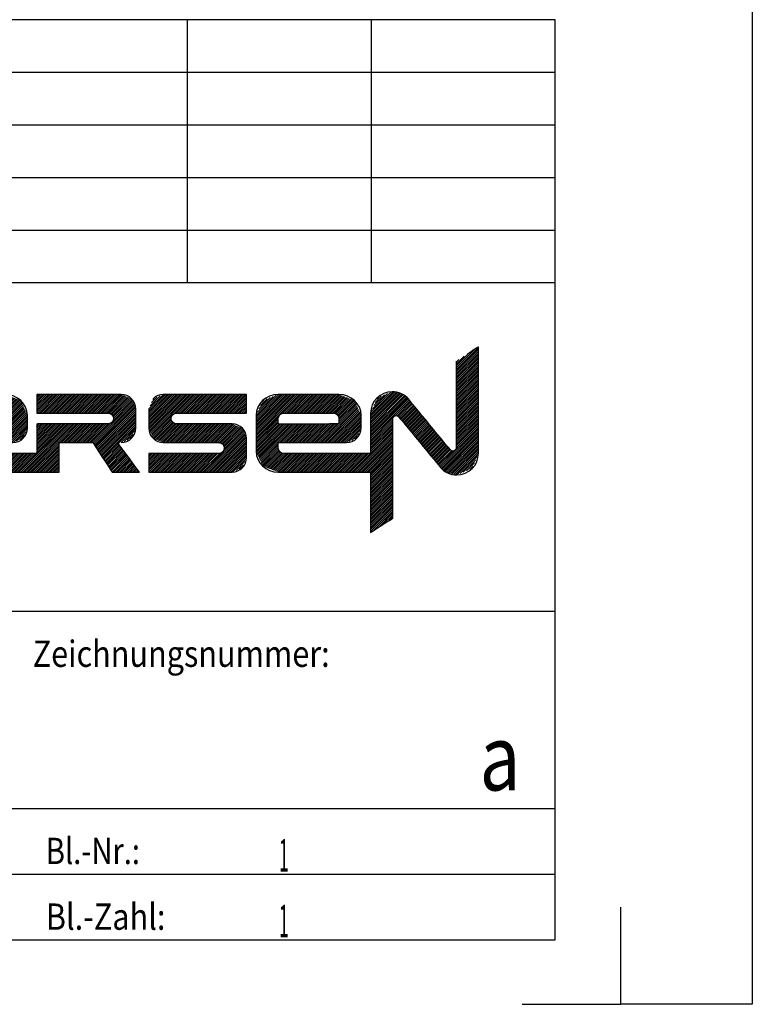
# Model space of a CAD drawing. Units: millimetres. Extents: x 0 to 862, y -321 to 420.
# Drawn here: x 548 to 604, y 0 to 75 of the extents above; entities that cross this region are included whole.
import ezdxf

# ---------------------------------------------------------------- set-up
doc = ezdxf.new("R2010")
doc.units = ezdxf.units.MM
doc.layers.add('1', color=7, linetype='Continuous')
doc.styles.add('DEFAULT', font='simplex.shx')

# ---------------------------------------------------------------- blocks, each defined once
blk = doc.blocks.new('HATCH13')
at = {"color": 113}
for p, q in [((558.088635, 43.876815), (560.607011, 46.392674)), ((558.088635, 44.018166), (560.465519, 46.392674)), ((558.088635, 44.159516), (560.324027, 46.392674)), ((558.088635, 44.300867), (560.182534, 46.392674)), ((558.088635, 44.442218), (560.041042, 46.392674)), ((558.088635, 44.583569), (559.89955, 46.392674)), ((558.088635, 44.724919), (559.758058, 46.392674)), ((558.088635, 44.86627), (559.616566, 46.392674)), ((558.088635, 45.007621), (559.475074, 46.392674)), ((558.088635, 45.148971), (559.333582, 46.392674)), ((558.089889, 45.291575), (559.191743, 46.392328)), ((558.118111, 43.76491), (560.748503, 46.392674)), ((558.15952, 43.664928), (560.889995, 46.392674)), ((558.189751, 45.532688), (558.95, 46.292177)), ((558.20093, 43.564946), (561.031487, 46.392674)), ((558.24234, 43.464964), (561.172979, 46.392674)), ((558.28375, 43.364981), (561.314471, 46.392674)), ((558.289613, 45.773801), (558.708257, 46.192026)), ((558.389475, 46.014913), (558.466514, 46.091876)), ((559.929392, 44.867628), (561.455964, 46.392674)), ((560.171733, 44.968376), (561.597456, 46.392674)), ((560.324733, 44.979873), (561.738948, 46.392674)), ((560.466225, 44.979873), (561.88044, 46.392674)), ((560.607717, 44.979872), (562.021932, 46.392674)), ((560.749209, 44.979872), (562.163424, 46.392674)), ((560.890701, 44.979872), (562.304916, 46.392674)), ((561.032193, 44.979872), (562.446408, 46.392674)), ((561.173685, 44.979872), (562.587901, 46.392674)), ((561.315177, 44.979872), (562.729393, 46.392674)), ((561.45667, 44.979872), (562.870885, 46.392674)), ((561.598162, 44.979872), (563.012377, 46.392674)), ((561.739654, 44.979872), (563.153869, 46.392674)), ((561.881146, 44.979872), (563.295361, 46.392674)), ((562.022638, 44.979872), (563.436853, 46.392674)), ((562.16413, 44.979872), (563.578346, 46.392674)), ((562.305622, 44.979872), (563.719838, 46.392674)), ((562.447114, 44.979871), (563.86133, 46.392674)), ((562.588606, 44.979871), (564.002822, 46.392674)), ((562.730098, 44.979871), (564.144314, 46.392674)), ((562.87159, 44.979871), (564.285806, 46.392674)), ((563.013082, 44.979871), (564.427298, 46.392674)), ((563.154574, 44.979871), (564.56879, 46.392674)), ((563.296066, 44.979871), (564.710283, 46.392674)), ((563.437559, 44.979871), (564.851775, 46.392674)), ((563.579051, 44.979871), (564.993267, 46.392674)), ((563.720543, 44.979871), (565.134759, 46.392674)), ((563.862035, 44.979871), (565.276251, 46.392674)), ((564.003527, 44.979871), (565.417743, 46.392674)), ((564.145019, 44.979871), (565.522823, 46.356298)), ((564.286511, 44.979871), (565.522824, 46.214948)), ((564.428004, 44.979871), (565.522825, 46.073598)), ((564.569496, 44.979871), (565.522825, 45.932248)), ((564.710988, 44.979872), (565.522826, 45.790898)), ((564.85248, 44.979872), (565.522826, 45.649548)), ((564.993973, 44.979873), (565.522826, 45.508197)), ((565.135466, 44.979873), (565.522826, 45.366846)), ((565.276958, 44.979873), (565.522826, 45.225495)), ((565.418451, 44.979874), (565.522825, 45.084144)), ((558.32516, 43.264999), (559.894351, 44.832622)), ((558.366569, 43.165017), (559.794743, 44.591763)), ((558.407979, 43.065034), (559.818916, 44.474561)), ((558.50231, 43.01792), (559.860331, 44.374584)), ((558.602325, 42.976485), (559.901747, 44.274608)), ((558.702341, 42.93505), (559.997352, 44.228766)), ((558.802356, 42.893615), (560.097391, 44.187354)), ((558.902372, 42.85218), (560.197429, 44.145943)), ((559.002388, 42.810745), (560.33773, 44.144752)), ((559.102403, 42.769309), (560.479222, 44.144752)), ((559.2065, 42.731951), (560.620714, 44.144752)), ((559.347992, 42.731951), (560.762206, 44.144752)), ((559.489484, 42.731951), (560.903698, 44.144752)), ((559.630976, 42.731951), (561.045191, 44.144752)), ((559.772468, 42.731951), (561.186683, 44.144752)), ((559.91396, 42.731951), (561.328175, 44.144752)), ((560.055453, 42.731951), (561.469667, 44.144752)), ((560.196945, 42.731951), (561.611159, 44.144752)), ((560.338437, 42.731951), (561.752651, 44.144752)), ((560.479929, 42.731951), (561.894143, 44.144752)), ((560.621421, 42.731951), (562.035635, 44.144752)), ((560.762913, 42.731951), (562.177128, 44.144752)), ((560.904405, 42.731951), (562.31862, 44.144752)), ((561.045897, 42.731951), (562.460112, 44.144752)), ((561.18739, 42.731951), (562.601604, 44.144752)), ((561.328882, 42.731951), (562.743096, 44.144752)), ((561.470374, 42.731951), (562.884588, 44.144752)), ((561.611866, 42.731951), (563.02608, 44.144752)), ((561.753358, 42.731951), (563.167572, 44.144752)), ((561.89485, 42.731951), (563.309064, 44.144752)), ((562.036342, 42.731951), (563.450557, 44.144752)), ((562.177834, 42.731951), (563.592049, 44.144752)), ((562.191905, 40.484397), (565.297373, 43.58676)), ((562.319326, 42.731951), (563.733541, 44.144752)), ((562.333397, 40.484397), (565.338706, 43.486702)), ((562.460819, 42.731951), (563.875033, 44.144752)), ((562.602311, 42.731951), (564.016525, 44.144752)), ((562.743803, 42.731951), (564.158017, 44.144752)), ((562.885295, 42.731951), (564.299509, 44.144752)), ((563.026787, 42.731951), (564.435885, 44.139641)), ((563.168279, 42.731951), (564.535643, 44.097948)), ((563.309771, 42.731951), (564.635401, 44.056256)), ((563.440408, 42.721107), (564.735158, 44.014563)), ((563.539958, 42.679207), (564.834916, 43.97287)), ((563.639508, 42.637307), (564.934674, 43.931178)), ((563.72061, 42.576977), (565.034431, 43.889485)), ((563.761885, 42.476859), (565.134189, 43.847792)), ((563.790758, 42.223003), (565.256039, 43.686819)), ((563.803159, 42.376742), (565.214706, 43.786878)), ((562.47489, 40.484397), (565.380039, 43.386643)), ((562.616382, 40.484397), (565.421373, 43.286584)), ((562.757874, 40.484397), (565.462706, 43.186526)), ((562.899366, 40.484397), (565.504039, 43.086467)), ((563.040858, 40.484397), (565.522825, 42.963883)), ((563.18235, 40.484397), (565.522825, 42.822532)), ((563.323842, 40.484397), (565.522825, 42.681182)), ((563.465334, 40.484397), (565.522825, 42.539831)), ((563.606827, 40.484397), (565.522825, 42.39848)), ((563.748319, 40.484397), (565.522825, 42.257129)), ((563.889811, 40.484397), (565.522825, 42.115779)), ((564.031303, 40.484397), (565.522825, 41.974428)), ((558.088633, 41.19115), (558.795205, 41.897015)), ((558.088634, 41.0498), (558.936697, 41.897016)), ((558.088634, 41.332501), (558.653712, 41.897015)), ((558.088634, 41.473852), (558.51222, 41.897014)), ((558.088634, 41.615203), (558.370727, 41.897014)), ((558.088634, 41.756554), (558.229234, 41.897013)), ((558.088635, 40.7671), (559.219682, 41.897016)), ((558.088635, 40.90845), (559.078189, 41.897016)), ((558.088636, 40.62575), (559.361174, 41.897016)), ((558.088637, 40.4844), (559.502666, 41.897016)), ((558.230126, 40.484397), (559.644158, 41.897016)), ((558.371618, 40.484397), (559.78565, 41.897016)), ((558.51311, 40.484397), (559.927142, 41.897016)), ((558.654602, 40.484397), (560.068634, 41.897016)), ((558.796094, 40.484397), (560.210126, 41.897016)), ((558.937586, 40.484397), (560.351619, 41.897016)), ((559.079078, 40.484397), (560.493111, 41.897016)), ((559.220571, 40.484397), (560.634603, 41.897016)), ((559.362063, 40.484397), (560.776095, 41.897016)), ((559.503555, 40.484397), (560.917587, 41.897016)), ((559.645047, 40.484397), (561.059079, 41.897016)), ((559.786539, 40.484397), (561.200571, 41.897016)), ((559.928031, 40.484397), (561.342063, 41.897016)), ((560.069523, 40.484397), (561.483555, 41.897015)), ((560.211016, 40.484397), (561.625047, 41.897015)), ((560.352508, 40.484397), (561.766539, 41.897015)), ((560.494, 40.484397), (561.908031, 41.897015)), ((560.635492, 40.484397), (562.049523, 41.897015)), ((560.776984, 40.484397), (562.191016, 41.897015)), ((560.918476, 40.484397), (562.332508, 41.897015)), ((561.059968, 40.484397), (562.474, 41.897015)), ((561.20146, 40.484397), (562.615492, 41.897015)), ((561.342953, 40.484397), (562.756984, 41.897015)), ((561.484445, 40.484397), (562.898476, 41.897015)), ((561.625937, 40.484397), (563.039968, 41.897015)), ((561.767429, 40.484397), (563.18146, 41.897014)), ((561.908921, 40.484397), (563.322952, 41.897014)), ((562.050413, 40.484397), (563.502086, 41.934619)), ((564.172795, 40.484397), (565.522825, 41.833077)), ((564.314287, 40.484397), (565.522825, 41.691727)), ((564.482036, 40.510628), (565.496001, 41.523579)), ((564.723717, 40.610716), (565.396128, 41.282455)), ((564.965397, 40.710804), (565.296255, 41.041331))]:
    blk.add_line(p, q, dxfattribs=at)
blk = doc.blocks.new('HATCH17')
at = {"color": 113}
for p, q in [((540.84949, 43.170059), (544.074962, 46.392306)), ((540.84949, 43.31141), (543.933469, 46.392306)), ((540.84949, 43.45276), (543.791977, 46.392306)), ((540.84949, 43.594111), (543.650485, 46.392306)), ((540.84949, 43.735462), (543.508993, 46.392306)), ((540.84949, 43.876812), (543.367501, 46.392306)), ((540.84949, 44.018163), (543.226009, 46.392306)), ((540.84949, 44.159514), (543.084517, 46.392306)), ((540.84949, 44.300864), (542.943025, 46.392306)), ((540.84949, 44.442215), (542.801533, 46.392306)), ((540.84949, 44.583566), (542.66004, 46.392306)), ((540.84949, 44.724916), (542.499461, 46.373238)), ((540.909107, 44.925824), (542.267139, 46.282499)), ((541.019765, 45.177723), (542.034817, 46.19176)), ((541.130424, 45.429621), (541.802494, 46.10102)), ((541.241082, 45.68152), (541.570172, 46.010281)), ((542.689158, 44.866537), (544.216454, 46.392306)), ((542.933468, 44.969253), (544.357946, 46.392306)), ((543.085224, 44.979506), (544.499438, 46.392306)), ((543.226716, 44.979506), (544.64093, 46.392306)), ((543.368208, 44.979506), (544.782422, 46.392306)), ((543.5097, 44.979506), (544.923914, 46.392306)), ((543.651192, 44.979506), (545.065406, 46.392306)), ((543.792684, 44.979506), (545.206899, 46.392306)), ((543.934176, 44.979506), (545.348391, 46.392306)), ((544.075668, 44.979506), (545.489883, 46.392306)), ((544.217161, 44.979506), (545.631375, 46.392306)), ((544.358653, 44.979506), (545.772867, 46.392306)), ((544.500145, 44.979506), (545.914359, 46.392306)), ((544.641637, 44.979506), (546.055851, 46.392306)), ((544.783129, 44.979506), (546.197343, 46.392306)), ((544.924621, 44.979506), (546.338836, 46.392306)), ((545.066113, 44.979506), (546.480328, 46.392306)), ((545.207605, 44.979506), (546.62182, 46.392306)), ((545.349098, 44.979506), (546.763312, 46.392306)), ((545.49059, 44.979506), (546.904804, 46.392306)), ((545.632082, 44.979506), (547.046296, 46.392306)), ((545.773574, 44.979506), (547.177009, 46.381538)), ((545.915066, 44.979506), (547.278732, 46.341809)), ((546.056558, 44.979506), (547.380456, 46.30208)), ((546.19805, 44.979506), (547.482179, 46.26235)), ((546.339542, 44.979506), (547.583902, 46.222621)), ((546.481034, 44.979506), (547.685625, 46.182892)), ((546.622527, 44.979506), (547.787348, 46.143162)), ((546.756785, 44.972279), (547.889071, 46.103433)), ((546.856377, 44.930421), (547.990794, 46.063704)), ((546.955969, 44.888562), (548.092517, 46.023974)), ((547.042205, 44.833361), (548.19424, 45.984245)), ((547.0835, 44.733265), (548.295963, 45.944516)), ((547.124796, 44.633168), (548.370515, 45.877643)), ((547.154027, 44.52102), (548.413669, 45.779403)), ((549.565923, 45.516999), (550.442476, 46.392675)), ((549.565923, 45.658349), (550.300983, 46.392674)), ((549.565923, 45.799699), (550.159491, 46.392674)), ((549.565923, 45.94105), (550.017998, 46.392673)), ((549.565924, 45.375648), (550.583968, 46.392675)), ((549.565924, 46.082401), (549.876506, 46.392673)), ((549.565924, 46.223752), (549.735013, 46.392673)), ((549.565924, 46.365103), (549.59352, 46.392672)), ((549.565925, 45.092948), (550.866952, 46.392675)), ((549.565925, 45.234298), (550.72546, 46.392675)), ((549.594228, 44.979872), (551.008444, 46.392675)), ((549.73572, 44.979872), (551.149937, 46.392675)), ((549.877213, 44.979872), (551.291429, 46.392675)), ((550.018705, 44.979872), (551.432921, 46.392675)), ((550.160197, 44.979872), (551.574413, 46.392675)), ((550.301689, 44.979872), (551.715905, 46.392675)), ((550.443181, 44.979873), (551.857397, 46.392675)), ((550.584673, 44.979873), (551.998889, 46.392675)), ((550.726165, 44.979873), (552.140382, 46.392675)), ((550.867658, 44.979873), (552.281874, 46.392675)), ((551.00915, 44.979873), (552.423366, 46.392675)), ((551.150642, 44.979873), (552.564858, 46.392675)), ((551.292134, 44.979873), (552.70635, 46.392675)), ((551.433626, 44.979873), (552.847842, 46.392675)), ((551.575118, 44.979873), (552.989334, 46.392675)), ((551.71661, 44.979873), (553.130826, 46.392675)), ((551.858103, 44.979873), (553.272318, 46.392675)), ((551.999595, 44.979873), (553.41381, 46.392675)), ((552.141087, 44.979873), (553.555302, 46.392675)), ((552.282579, 44.979873), (553.696795, 46.392675)), ((552.424071, 44.979873), (553.838287, 46.392675)), ((552.565563, 44.979873), (553.979779, 46.392675)), ((552.707055, 44.979873), (554.121271, 46.392675)), ((552.848547, 44.979873), (554.262763, 46.392675)), ((552.99004, 44.979873), (554.404255, 46.392674)), ((553.131532, 44.979873), (554.545747, 46.392674)), ((553.273024, 44.979873), (554.687239, 46.392674)), ((553.414516, 44.979873), (554.828731, 46.392674)), ((553.556008, 44.979873), (554.970223, 46.392674)), ((553.6975, 44.979873), (555.111715, 46.392674)), ((553.83775, 42.71702), (556.893391, 45.769607)), ((553.838992, 44.979873), (555.253207, 46.392674)), ((553.980484, 44.979873), (555.394699, 46.392674)), ((554.121977, 44.979873), (555.536191, 46.392674)), ((554.263469, 44.979873), (555.677683, 46.392674)), ((554.404961, 44.979873), (555.819175, 46.392674)), ((554.546453, 44.979873), (555.960667, 46.392674)), ((554.687945, 44.979873), (556.068807, 46.359355)), ((554.829437, 44.979873), (556.168835, 46.317932)), ((554.970929, 44.979873), (556.268863, 46.276509)), ((555.074009, 44.941499), (556.36889, 46.235086)), ((555.173916, 44.899955), (556.468918, 46.193663)), ((555.273822, 44.858411), (556.568946, 46.15224)), ((555.296216, 44.315379), (556.851977, 45.869585)), ((555.316764, 44.759959), (556.668974, 46.110817)), ((555.358147, 44.65995), (556.769001, 46.069394)), ((555.396177, 44.556591), (556.810563, 45.969563)), ((545.787645, 42.731951), (548.54313, 45.484683)), ((545.929137, 42.731951), (548.586284, 45.386442)), ((546.070629, 42.731951), (548.629438, 45.288202)), ((546.212121, 42.731951), (548.672591, 45.189962)), ((546.353613, 42.731951), (548.715745, 45.091722)), ((546.495106, 42.731951), (548.758899, 44.993482)), ((547.154027, 44.238318), (548.499977, 45.582923)), ((547.154028, 44.37967), (548.456823, 45.681163)), ((553.893557, 42.631421), (556.934805, 45.669629)), ((553.949364, 42.545822), (556.976219, 45.569651)), ((554.005172, 42.460223), (557.017632, 45.469673)), ((554.060979, 42.374623), (557.059046, 45.369694)), ((554.116786, 42.289024), (557.09266, 45.261924)), ((554.172593, 42.203425), (557.09266, 45.120573)), ((554.2284, 42.117826), (557.09266, 44.979222)), ((540.84949, 43.028708), (542.654914, 44.832327)), ((540.84949, 42.887357), (542.555844, 44.592006)), ((540.84949, 42.746007), (542.543603, 44.438426)), ((540.84949, 42.604656), (542.543602, 44.297075)), ((546.636598, 42.731951), (548.802053, 44.895242)), ((546.77809, 42.731951), (548.845206, 44.797002)), ((546.919582, 42.731951), (548.847956, 44.658398)), ((547.061074, 42.731951), (548.847956, 44.517047)), ((547.202566, 42.731951), (548.847956, 44.375696)), ((547.344058, 42.731951), (548.847956, 44.234345)), ((553.711204, 42.731952), (555.227746, 44.246978)), ((554.284208, 42.032226), (557.09266, 44.837872)), ((554.340015, 41.946627), (557.09266, 44.696521)), ((554.395822, 41.861028), (557.09266, 44.55517)), ((554.451629, 41.775429), (557.09266, 44.41382)), ((554.507437, 41.689829), (557.09266, 44.272469)), ((540.84949, 42.463305), (542.543602, 44.155724)), ((540.84949, 42.180604), (542.815604, 44.144753)), ((540.84949, 42.321955), (542.674112, 44.144753)), ((540.863887, 42.053636), (542.957096, 44.144752)), ((540.907047, 41.955402), (543.098587, 44.144751)), ((540.950207, 41.857168), (543.240079, 44.144751)), ((540.993367, 41.758934), (543.381571, 44.144751)), ((541.036527, 41.660701), (543.523063, 44.144751)), ((541.079687, 41.562467), (543.664555, 44.144751)), ((541.122847, 41.464233), (543.806047, 44.144751)), ((541.166008, 41.365999), (543.947539, 44.144751)), ((542.674819, 42.731952), (544.089031, 44.144751)), ((542.816311, 42.731952), (544.230523, 44.144751)), ((542.957803, 42.731952), (544.372015, 44.144751)), ((543.099295, 42.731952), (544.513507, 44.144751)), ((543.240787, 42.731952), (544.655, 44.144751)), ((543.382279, 42.731952), (544.796492, 44.144751)), ((543.523771, 42.731952), (544.937984, 44.144751)), ((543.665263, 42.731952), (545.079476, 44.144751)), ((543.806755, 42.731952), (545.220968, 44.144751)), ((543.948248, 42.731952), (545.36246, 44.144751)), ((544.08974, 42.731952), (545.503952, 44.144751)), ((544.231232, 42.731952), (545.645445, 44.144751)), ((544.372724, 42.731952), (545.786937, 44.144751)), ((544.514216, 42.731952), (545.928429, 44.144751)), ((544.655708, 42.731951), (546.069921, 44.144751)), ((544.7972, 42.731951), (546.211413, 44.144751)), ((544.938692, 42.731951), (546.352906, 44.144751)), ((545.080184, 42.731951), (546.494398, 44.144751)), ((545.221677, 42.731951), (546.63589, 44.144751)), ((545.363169, 42.731951), (546.777382, 44.144751)), ((545.504661, 42.731951), (546.918874, 44.144752)), ((545.646153, 42.731951), (547.060367, 44.144752)), ((547.48555, 42.731951), (548.847956, 44.092995)), ((547.627043, 42.731951), (548.847956, 43.951644)), ((547.785909, 42.749309), (548.829739, 43.792095)), ((548.027652, 42.849459), (548.729877, 43.550982)), ((548.207082, 40.484397), (551.871101, 44.144754)), ((548.348574, 40.484397), (552.012593, 44.144754)), ((548.490066, 40.484397), (552.154085, 44.144754)), ((548.631558, 40.484397), (552.295577, 44.144754)), ((548.77305, 40.484397), (552.437069, 44.144754)), ((548.914543, 40.484397), (552.578561, 44.144754)), ((549.565923, 41.983231), (551.729609, 44.144754)), ((549.565924, 42.124582), (551.588116, 44.144754)), ((549.565924, 43.820791), (549.890209, 44.144752)), ((549.565924, 43.962142), (549.748717, 44.144751)), ((549.565924, 44.103492), (549.607224, 44.144751)), ((549.565925, 42.265934), (551.446624, 44.144754)), ((549.565925, 42.407285), (551.305132, 44.144754)), ((549.565925, 42.831337), (550.880656, 44.144753)), ((549.565925, 42.972688), (550.739164, 44.144753)), ((549.565925, 43.114038), (550.597671, 44.144753)), ((549.565925, 43.255389), (550.456179, 44.144753)), ((549.565925, 43.39674), (550.314687, 44.144753)), ((549.565925, 43.53809), (550.173194, 44.144753)), ((549.565925, 43.679441), (550.031702, 44.144752)), ((549.565926, 42.548636), (551.16364, 44.144754)), ((549.565926, 42.689987), (551.022148, 44.144754)), ((551.305838, 42.731952), (552.720053, 44.144753)), ((551.44733, 42.731952), (552.861545, 44.144753)), ((551.588822, 42.731952), (553.003037, 44.144753)), ((551.730314, 42.731952), (553.144529, 44.144753)), ((551.871807, 42.731952), (553.286021, 44.144753)), ((552.013299, 42.731952), (553.427514, 44.144753)), ((552.154791, 42.731952), (553.569006, 44.144753)), ((552.296283, 42.731952), (553.710498, 44.144753)), ((552.437775, 42.731952), (553.85199, 44.144753)), ((552.579267, 42.731952), (553.993482, 44.144753)), ((552.720759, 42.731952), (554.134974, 44.144753)), ((552.862252, 42.731952), (554.276466, 44.144753)), ((553.003744, 42.731952), (554.417958, 44.144753)), ((553.145236, 42.731952), (554.55945, 44.144752)), ((553.286728, 42.731952), (554.700942, 44.144752)), ((553.42822, 42.731952), (554.842434, 44.144752)), ((553.569712, 42.731952), (554.986006, 44.14683)), ((554.563244, 41.60423), (557.09266, 44.131118)), ((555.833585, 42.731951), (557.09266, 43.989768)), ((555.975078, 42.731951), (557.09266, 43.848417)), ((556.207355, 42.822646), (557.001493, 43.61599)), ((548.269395, 42.94961), (548.630015, 43.309869)), ((548.511138, 43.049761), (548.530153, 43.068757)), ((556.449027, 42.922726), (556.901607, 43.374853)), ((556.690699, 43.022805), (556.80172, 43.133716)), ((541.209168, 41.267766), (542.543602, 42.600866)), ((541.252328, 41.169532), (542.543602, 42.459515)), ((541.295488, 41.071298), (542.543603, 42.318165)), ((541.338648, 40.973064), (542.584004, 42.217176)), ((541.428686, 40.921662), (542.625404, 42.117184)), ((541.53041, 40.881933), (542.668058, 42.018444)), ((541.632133, 40.842204), (542.768092, 41.977027)), ((549.056035, 40.484397), (551.259854, 42.686014)), ((549.197527, 40.484397), (551.259853, 42.544662)), ((549.339019, 40.484397), (551.259853, 42.403311)), ((549.480511, 40.484397), (551.259852, 42.26196)), ((549.622003, 40.484397), (551.259851, 42.120608)), ((549.763495, 40.484397), (551.259852, 41.979258)), ((554.619051, 41.518631), (555.763495, 42.661931)), ((554.674858, 41.433032), (555.823549, 42.580574)), ((554.730666, 41.347433), (555.883603, 42.499217)), ((554.786473, 41.261833), (555.943656, 42.41786)), ((554.84228, 41.176234), (556.00371, 42.336503)), ((554.898087, 41.090635), (556.063764, 42.255146)), ((554.953895, 41.005036), (556.123818, 42.173789)), ((555.009702, 40.919436), (556.183871, 42.092432)), ((555.065509, 40.833837), (556.243925, 42.011075)), ((541.733857, 40.802476), (542.868125, 41.93561)), ((541.835581, 40.762747), (542.970983, 41.897014)), ((541.937304, 40.723018), (543.112475, 41.897014)), ((542.039028, 40.683289), (543.253967, 41.897014)), ((542.140752, 40.643561), (543.395459, 41.897014)), ((542.242475, 40.603832), (543.536951, 41.897014)), ((542.344199, 40.564103), (543.678443, 41.897014)), ((542.445922, 40.524374), (543.819936, 41.897014)), ((542.547646, 40.484646), (543.961428, 41.897014)), ((542.688889, 40.484397), (544.10292, 41.897014)), ((542.830381, 40.484397), (544.244412, 41.897014)), ((542.971874, 40.484397), (544.385904, 41.897014)), ((543.113366, 40.484397), (544.527396, 41.897014)), ((543.254858, 40.484397), (544.668888, 41.897014)), ((543.39635, 40.484397), (544.81038, 41.897014)), ((543.537842, 40.484397), (544.951872, 41.897014)), ((543.679334, 40.484397), (545.093365, 41.897014)), ((543.820826, 40.484397), (545.234857, 41.897014)), ((543.962318, 40.484397), (545.376349, 41.897014)), ((544.103811, 40.484397), (545.517841, 41.897014)), ((544.245303, 40.484397), (545.659333, 41.897014)), ((544.386795, 40.484397), (545.800825, 41.897014)), ((544.528287, 40.484397), (545.942317, 41.897014)), ((544.669779, 40.484397), (546.083809, 41.897014)), ((544.811271, 40.484397), (546.225302, 41.897014)), ((544.952763, 40.484397), (546.366794, 41.897014)), ((545.094255, 40.484397), (546.508286, 41.897014)), ((545.235747, 40.484397), (546.649778, 41.897014)), ((545.37724, 40.484397), (546.79127, 41.897014)), ((545.518732, 40.484397), (546.932762, 41.897014)), ((545.660224, 40.484397), (547.074254, 41.897014)), ((545.801716, 40.484397), (547.215746, 41.897014)), ((545.943208, 40.484397), (547.357238, 41.897014)), ((546.0847, 40.484397), (547.498731, 41.897014)), ((546.226192, 40.484397), (547.640223, 41.897014)), ((546.367684, 40.484397), (547.781715, 41.897014)), ((546.509177, 40.484397), (547.923207, 41.897014)), ((546.650669, 40.484397), (548.064699, 41.897014)), ((546.792161, 40.484397), (548.206191, 41.897014)), ((546.933653, 40.484397), (548.347683, 41.897014)), ((547.075145, 40.484397), (548.489175, 41.897014)), ((547.216637, 40.484397), (548.630667, 41.897014)), ((547.358129, 40.484397), (548.772159, 41.897014)), ((547.499621, 40.484397), (548.913652, 41.897014)), ((547.641114, 40.484397), (549.055144, 41.897014)), ((547.782606, 40.484397), (549.196636, 41.897014)), ((547.924098, 40.484397), (549.338128, 41.897014)), ((548.06559, 40.484397), (549.47962, 41.897014)), ((549.904987, 40.484396), (551.259852, 41.837907)), ((550.046479, 40.484396), (551.259852, 41.696557)), ((550.187971, 40.484396), (551.259852, 41.555206)), ((550.329462, 40.484396), (551.259852, 41.413855)), ((550.470955, 40.484396), (551.259852, 41.272505)), ((555.121317, 40.748238), (556.303979, 41.929719)), ((555.177124, 40.662639), (556.364033, 41.848362)), ((555.232931, 40.57704), (556.424087, 41.767005)), ((555.288738, 40.49144), (556.484141, 41.685648)), ((555.423179, 40.484396), (556.544195, 41.604291)), ((555.564671, 40.484396), (556.604249, 41.522934)), ((555.706163, 40.484396), (556.664302, 41.441578)), ((555.847655, 40.484396), (556.724356, 41.360221)), ((555.989147, 40.484396), (556.78441, 41.278864)), ((556.130639, 40.484396), (556.844464, 41.197507)), ((550.612447, 40.484396), (551.259852, 41.131154)), ((550.75394, 40.484397), (551.259852, 40.989804)), ((550.895432, 40.484397), (551.259853, 40.848453)), ((551.036925, 40.484398), (551.259853, 40.707103)), ((551.178418, 40.484398), (551.259853, 40.565752)), ((556.272131, 40.484396), (556.904518, 41.11615)), ((556.413624, 40.484396), (556.964572, 41.034793)), ((556.555116, 40.484396), (557.024626, 40.953437)), ((556.696608, 40.484396), (557.08468, 40.87208)), ((556.838101, 40.484396), (557.144734, 40.790723)), ((556.979593, 40.484397), (557.204788, 40.709366)), ((557.121085, 40.484397), (557.264841, 40.628009)), ((557.262578, 40.484397), (557.324895, 40.546652))]:
    blk.add_line(p, q, dxfattribs=at)
blk = doc.blocks.new('HATCH19')
at = {"color": 113}
for p, q in [((581.469075, 47.99201), (583.163004, 49.684245)), ((581.469075, 47.850659), (583.163004, 49.542895)), ((581.469076, 48.274712), (583.163003, 49.966946)), ((581.469076, 48.416062), (582.889776, 49.835343)), ((581.469076, 48.133361), (583.163004, 49.825596)), ((581.469076, 48.557413), (582.485295, 49.572617)), ((581.469075, 47.709308), (583.163004, 49.401544)), ((581.469075, 47.567958), (583.163005, 49.260194)), ((581.469075, 47.426607), (583.163005, 49.118843)), ((581.469075, 47.285256), (583.163005, 48.977493)), ((581.469075, 47.143906), (583.163005, 48.836142)), ((581.469075, 47.002555), (583.163005, 48.694791)), ((581.469076, 48.698764), (582.080815, 49.309891)), ((581.469076, 48.840115), (581.676335, 49.047166)), ((581.469075, 46.861204), (583.163005, 48.553441)), ((581.469075, 46.719853), (583.163005, 48.41209)), ((581.469075, 46.578503), (583.163005, 48.270739)), ((581.469075, 46.437152), (583.163005, 48.129389)), ((581.469075, 46.295801), (583.163005, 47.988038)), ((581.469075, 46.154451), (583.163005, 47.846687)), ((581.469075, 46.0131), (583.163005, 47.705337)), ((581.469075, 45.871749), (583.163005, 47.563986)), ((581.469075, 45.730398), (583.163005, 47.422635)), ((581.469075, 45.589048), (583.163005, 47.281285)), ((574.95686, 44.87872), (576.667488, 46.587639)), ((574.95686, 44.73737), (576.78305, 46.561734)), ((574.95686, 44.596019), (576.898612, 46.53583)), ((574.956861, 44.454669), (577.014174, 46.509926)), ((574.956861, 44.313318), (577.129736, 46.484021)), ((574.956861, 44.171968), (577.245297, 46.458117)), ((575.001206, 45.064373), (576.49752, 46.559191)), ((575.101051, 45.305468), (576.255796, 46.45906)), ((581.469075, 45.447697), (583.163005, 47.139934)), ((581.469075, 45.306346), (583.163005, 46.998583)), ((581.469075, 45.164996), (583.163005, 46.857232)), ((581.469075, 45.023645), (583.163005, 46.715882)), ((581.469075, 44.882294), (583.163005, 46.574531)), ((566.240793, 43.097549), (569.538847, 46.392306)), ((566.240793, 43.2389), (569.397354, 46.392306)), ((566.240793, 43.380251), (569.255862, 46.392306)), ((566.240793, 43.521602), (569.11437, 46.392306)), ((566.240793, 43.662952), (568.972878, 46.392306)), ((566.240793, 43.804303), (568.831386, 46.392306)), ((566.240793, 43.945654), (568.689894, 46.392306)), ((566.240793, 44.087004), (568.548402, 46.392306)), ((566.240793, 44.228355), (568.40691, 46.392306)), ((566.240793, 44.369706), (568.265418, 46.392306)), ((566.240793, 44.511056), (568.123925, 46.392306)), ((566.240793, 44.652407), (567.982433, 46.392306)), ((566.243808, 44.79677), (567.777561, 46.32899)), ((566.354453, 45.048655), (567.545243, 46.238255)), ((566.465098, 45.30054), (567.312926, 46.14752)), ((566.575743, 45.552425), (567.080608, 46.056785)), ((566.686388, 45.80431), (566.84829, 45.96605)), ((568.205786, 44.919228), (569.680339, 46.392306)), ((568.407616, 44.979506), (569.821831, 46.392306)), ((568.549109, 44.979506), (569.963323, 46.392306)), ((568.690601, 44.979506), (570.104815, 46.392306)), ((568.832093, 44.979506), (570.246307, 46.392306)), ((568.973585, 44.979506), (570.387799, 46.392306)), ((569.115077, 44.979506), (570.529291, 46.392306)), ((569.256569, 44.979506), (570.670784, 46.392306)), ((569.398061, 44.979506), (570.812276, 46.392306)), ((569.539553, 44.979506), (570.953768, 46.392306)), ((569.681046, 44.979506), (571.09526, 46.392306)), ((569.822538, 44.979506), (571.236752, 46.392306)), ((569.96403, 44.979506), (571.378244, 46.392306)), ((570.105522, 44.979506), (571.519736, 46.392306)), ((570.247014, 44.979506), (571.661228, 46.392306)), ((570.388506, 44.979506), (571.802721, 46.392306)), ((570.529998, 44.979506), (571.944213, 46.392306)), ((570.67149, 44.979506), (572.085705, 46.392306)), ((570.812983, 44.979506), (572.227197, 46.392306)), ((570.954475, 44.979506), (572.368689, 46.392306)), ((571.095967, 44.979506), (572.510181, 46.392306)), ((571.237459, 44.979506), (572.620494, 46.361158)), ((571.378951, 44.979506), (572.722217, 46.321429)), ((571.520443, 44.979506), (572.82394, 46.281699)), ((571.661935, 44.979506), (572.925663, 46.24197)), ((571.803427, 44.979506), (573.027386, 46.202241)), ((571.944919, 44.979506), (573.129109, 46.162512)), ((572.086412, 44.979506), (573.230832, 46.122782)), ((572.199176, 44.950807), (573.332555, 46.083053)), ((572.298768, 44.908948), (573.434278, 46.043324)), ((572.39836, 44.86709), (573.536001, 46.003594)), ((572.454691, 44.782014), (573.637724, 45.963865)), ((572.495987, 44.681918), (573.739447, 45.924136)), ((572.537282, 44.581821), (573.783955, 45.827248)), ((572.545331, 44.448511), (573.827109, 45.729008)), ((574.956861, 44.030617), (577.343554, 46.414925)), ((574.956861, 43.889266), (577.423567, 46.353507)), ((574.956861, 43.747916), (577.50358, 46.292089)), ((574.956861, 43.606565), (577.583592, 46.230671)), ((574.956861, 43.465215), (577.663605, 46.169253)), ((574.956861, 43.323864), (577.743618, 46.107835)), ((574.956861, 43.182513), (577.823631, 46.046417)), ((574.956861, 43.041163), (577.894295, 45.97566)), ((575.200895, 45.546564), (576.014073, 46.358928)), ((575.30074, 45.787659), (575.772349, 46.258797)), ((575.400584, 46.028755), (575.530625, 46.158665)), ((576.816222, 44.757314), (577.958204, 45.898154)), ((576.976711, 44.776292), (578.022112, 45.820649)), ((577.067005, 44.725145), (578.086021, 45.743143)), ((581.469075, 44.740943), (583.163005, 46.43318)), ((581.469075, 44.599593), (583.163005, 46.29183)), ((581.469075, 44.458242), (583.163005, 46.150479)), ((581.469075, 44.316891), (583.163005, 46.009128)), ((581.469075, 44.175541), (583.163005, 45.867777)), ((581.469075, 44.03419), (583.163005, 45.726427)), ((571.25153, 42.731951), (573.95657, 45.434288)), ((571.393022, 42.731951), (573.999724, 45.336048)), ((571.534514, 42.731951), (574.042878, 45.237808)), ((571.676006, 42.731951), (574.086031, 45.139567)), ((571.817498, 42.731951), (574.129185, 45.041327)), ((571.958991, 42.731951), (574.172339, 44.943087)), ((572.545329, 44.165808), (573.913416, 45.532528)), ((572.545331, 44.30716), (573.870263, 45.630768)), ((577.134403, 44.651125), (578.14993, 45.665637)), ((577.198351, 44.573658), (578.213839, 45.588131)), ((577.262299, 44.496192), (578.277747, 45.510625)), ((577.326247, 44.418725), (578.341656, 45.433119)), ((577.390196, 44.341259), (578.405557, 45.355606)), ((577.454144, 44.263792), (578.469457, 45.278091)), ((577.518092, 44.186326), (578.533356, 45.200575)), ((577.58204, 44.10886), (578.597255, 45.12306)), ((577.645936, 44.031341), (578.661155, 45.045545)), ((577.709832, 43.953822), (578.725054, 44.96803)), ((581.469075, 43.892839), (583.163005, 45.585076)), ((581.469075, 43.751488), (583.163005, 45.443725)), ((581.469075, 43.610138), (583.163005, 45.302374)), ((581.469075, 43.468787), (583.163005, 45.161024)), ((581.469075, 43.327436), (583.163005, 45.019673)), ((566.240793, 42.956199), (567.995397, 44.709048)), ((566.240793, 42.814848), (567.934906, 44.507267)), ((566.240793, 42.673497), (567.934906, 44.365916)), ((566.240793, 42.532147), (567.934905, 44.224565)), ((572.100483, 42.731951), (574.215492, 44.844847)), ((572.241975, 42.731951), (574.239259, 44.727239)), ((572.383467, 42.731951), (574.239259, 44.585888)), ((572.524959, 42.731951), (574.239259, 44.444537)), ((572.666451, 42.731951), (574.239259, 44.303187)), ((574.956861, 42.61711), (576.650972, 44.309528)), ((574.956862, 42.899812), (576.685959, 44.627181)), ((574.956862, 42.758461), (576.650972, 44.450879)), ((577.773727, 43.876303), (578.788953, 44.890514)), ((577.837623, 43.798784), (578.852853, 44.812999)), ((577.901519, 43.721265), (578.916752, 44.735484)), ((577.965414, 43.643747), (578.980651, 44.657969)), ((578.02931, 43.566228), (579.04455, 44.580453)), ((578.093206, 43.488709), (579.10845, 44.502938)), ((578.157102, 43.41119), (579.172349, 44.425423)), ((578.220997, 43.333671), (579.236248, 44.347908)), ((578.284893, 43.256152), (579.300148, 44.270392)), ((578.348789, 43.178634), (579.364047, 44.192877)), ((581.469075, 43.186086), (583.163005, 44.878322)), ((581.469075, 43.044735), (583.163005, 44.736972)), ((581.469075, 42.903384), (583.163005, 44.595621)), ((581.469075, 42.762034), (583.163005, 44.45427)), ((581.469075, 42.620683), (583.163004, 44.312919)), ((566.240793, 42.249445), (568.137997, 44.144753)), ((566.240793, 42.390796), (567.996506, 44.144753)), ((566.240793, 42.108094), (568.279489, 44.144752)), ((566.277392, 42.003306), (568.42098, 44.144752)), ((566.32055, 41.905071), (568.562472, 44.144751)), ((566.363708, 41.806835), (568.703964, 44.144751)), ((566.406866, 41.708599), (568.845456, 44.144751)), ((566.450024, 41.610363), (568.986948, 44.144751)), ((566.493182, 41.512127), (569.12844, 44.144751)), ((566.53634, 41.413891), (569.269932, 44.144751)), ((567.997212, 42.731952), (569.411424, 44.144751)), ((568.138704, 42.731952), (569.552916, 44.144751)), ((568.280196, 42.731952), (569.694408, 44.144751)), ((568.421688, 42.731952), (569.8359, 44.144751)), ((568.56318, 42.731952), (569.977392, 44.144751)), ((568.704672, 42.731952), (570.118884, 44.144751)), ((568.846164, 42.731952), (570.260377, 44.144751)), ((568.987656, 42.731952), (570.401869, 44.144751)), ((569.129148, 42.731952), (570.543361, 44.144751)), ((569.27064, 42.731952), (570.684853, 44.144751)), ((569.412133, 42.731952), (570.826345, 44.144751)), ((569.553625, 42.731952), (570.967838, 44.144751)), ((569.695117, 42.731952), (571.10933, 44.144751)), ((569.836609, 42.731952), (571.250822, 44.144751)), ((569.978101, 42.731951), (571.392314, 44.144751)), ((570.119593, 42.731951), (571.533806, 44.144751)), ((570.261085, 42.731951), (571.675298, 44.144751)), ((570.402577, 42.731951), (571.816791, 44.144751)), ((570.544069, 42.731951), (571.958283, 44.144751)), ((570.685562, 42.731951), (572.099775, 44.144751)), ((570.827054, 42.731951), (572.241267, 44.144752)), ((570.968546, 42.731951), (572.382759, 44.144752)), ((571.110038, 42.731951), (572.524252, 44.144752)), ((572.807943, 42.731951), (574.239259, 44.161836)), ((572.949435, 42.731951), (574.239259, 44.020485)), ((573.090927, 42.731951), (574.239259, 43.879135)), ((573.30122, 42.800683), (574.169815, 43.66841)), ((573.670968, 40.484398), (576.650972, 43.461424)), ((574.956859, 42.051705), (576.650972, 43.744125)), ((574.956859, 41.910354), (576.650972, 43.602775)), ((574.95686, 42.334408), (576.650972, 44.026827)), ((574.95686, 42.193057), (576.650972, 43.885476)), ((574.956861, 42.475759), (576.650972, 44.168177)), ((578.412685, 43.101115), (579.427946, 44.115362)), ((578.47658, 43.023596), (579.491844, 44.037845)), ((578.540476, 42.946077), (579.555741, 43.960327)), ((578.604372, 42.868558), (579.619638, 43.88281)), ((578.668267, 42.791039), (579.683535, 43.805292)), ((578.732154, 42.713511), (579.747432, 43.727775)), ((578.796039, 42.635982), (579.811329, 43.650257)), ((578.859925, 42.558453), (579.875226, 43.57274)), ((578.92381, 42.480924), (579.939123, 43.495222)), ((580.201493, 40.930316), (583.163004, 43.888867)), ((580.267707, 40.855113), (583.163004, 43.747516)), ((580.347277, 40.793252), (583.163004, 43.606166)), ((580.426846, 40.731391), (583.163004, 43.464815)), ((581.469075, 42.479332), (583.163004, 44.171569)), ((581.469075, 42.337981), (583.163004, 44.030218)), ((573.542963, 42.900834), (574.069953, 43.427297)), ((573.784706, 43.000985), (573.970092, 43.186185)), ((573.81246, 40.484398), (576.650972, 43.320073)), ((573.953952, 40.484398), (576.650973, 43.178723)), ((574.095444, 40.484398), (576.650973, 43.037372)), ((574.236936, 40.484398), (576.650973, 42.896021)), ((574.378428, 40.484398), (576.650973, 42.754671)), ((578.987696, 42.403395), (580.00302, 43.417704)), ((579.051581, 42.325866), (580.066917, 43.340187)), ((579.115467, 42.248337), (580.130814, 43.262669)), ((579.179352, 42.170808), (580.194711, 43.185152)), ((579.243238, 42.093279), (580.258608, 43.107634)), ((579.307124, 42.01575), (580.322505, 43.030117)), ((579.371009, 41.938221), (580.386402, 42.952599)), ((579.434895, 41.860692), (580.450299, 42.875081)), ((579.49878, 41.783163), (580.514196, 42.797564)), ((579.562666, 41.705634), (580.578091, 42.720044)), ((580.506415, 40.66953), (583.163004, 43.323464)), ((580.585984, 40.607669), (583.163004, 43.182113)), ((580.665553, 40.545808), (583.163004, 43.040763)), ((580.745122, 40.483947), (583.163004, 42.899412)), ((580.831293, 40.428681), (583.163004, 42.758061)), ((566.579498, 41.315655), (567.934906, 42.669709)), ((566.622656, 41.217419), (567.934904, 42.528356)), ((566.665814, 41.119184), (567.934905, 42.387006)), ((566.708972, 41.020948), (567.955144, 42.265874)), ((566.770464, 40.941027), (567.996544, 42.165882)), ((566.872188, 40.901299), (568.037944, 42.06589)), ((566.973913, 40.861571), (568.110676, 41.997198)), ((567.075637, 40.821843), (568.210709, 41.955781)), ((574.51992, 40.484397), (576.650973, 42.61332)), ((574.661411, 40.484397), (576.650973, 42.471969)), ((574.802903, 40.484396), (576.650973, 42.330619)), ((574.944395, 40.484396), (576.650973, 42.189268)), ((574.95686, 40.355498), (576.650973, 42.047917)), ((579.626551, 41.628105), (580.641985, 42.642524)), ((579.690437, 41.550576), (580.705878, 42.565003)), ((579.754322, 41.473047), (580.769772, 42.487482)), ((579.818204, 41.395514), (580.833666, 42.409961)), ((579.882086, 41.317981), (580.897559, 42.33244)), ((579.945967, 41.240448), (580.961453, 42.254919)), ((580.009849, 41.162915), (581.025346, 42.177398)), ((580.07373, 41.085382), (581.104516, 42.115137)), ((580.137612, 41.007849), (581.215296, 42.084456)), ((580.94668, 40.402602), (583.163004, 42.61671)), ((581.062068, 40.376523), (583.163004, 42.47536)), ((581.177455, 40.350445), (583.163004, 42.334009)), ((581.292842, 40.324366), (583.163004, 42.192658)), ((581.40823, 40.298287), (583.163004, 42.051307)), ((567.177361, 40.782115), (568.310743, 41.914364)), ((567.279086, 40.742387), (568.434868, 41.897014)), ((567.38081, 40.70266), (568.57636, 41.897014)), ((567.482535, 40.662932), (568.717852, 41.897014)), ((567.584259, 40.623204), (568.859344, 41.897014)), ((567.685984, 40.583476), (569.000836, 41.897014)), ((567.787708, 40.543748), (569.142328, 41.897014)), ((567.889433, 40.50402), (569.283821, 41.897014)), ((568.011282, 40.484397), (569.425313, 41.897014)), ((568.152774, 40.484397), (569.566805, 41.897014)), ((568.294267, 40.484397), (569.708297, 41.897014)), ((568.435759, 40.484397), (569.849789, 41.897014)), ((568.577251, 40.484397), (569.991281, 41.897014)), ((568.718743, 40.484398), (570.132773, 41.897014)), ((568.860235, 40.484398), (570.274265, 41.897014)), ((569.001728, 40.484398), (570.415757, 41.897014)), ((569.14322, 40.484398), (570.55725, 41.897014)), ((569.284712, 40.484398), (570.698742, 41.897014)), ((569.426204, 40.484398), (570.840234, 41.897014)), ((569.567696, 40.484398), (570.981726, 41.897014)), ((569.709189, 40.484398), (571.123218, 41.897014)), ((569.850681, 40.484398), (571.26471, 41.897014)), ((569.992173, 40.484398), (571.406202, 41.897014)), ((570.133665, 40.484398), (571.547694, 41.897014)), ((570.275157, 40.484398), (571.689187, 41.897014)), ((570.416649, 40.484398), (571.830679, 41.897014)), ((570.558142, 40.484398), (571.972171, 41.897014)), ((570.699634, 40.484398), (572.113663, 41.897014)), ((570.841126, 40.484398), (572.255155, 41.897014)), ((570.982618, 40.484398), (572.396647, 41.897014)), ((571.12411, 40.484398), (572.538139, 41.897014)), ((571.265602, 40.484398), (572.679631, 41.897014)), ((571.407094, 40.484399), (572.821123, 41.897014)), ((571.548587, 40.484399), (572.962616, 41.897014)), ((571.690079, 40.484399), (573.104108, 41.897014)), ((571.831571, 40.484399), (573.2456, 41.897014)), ((571.973063, 40.484399), (573.387092, 41.897014)), ((572.114555, 40.484399), (573.528584, 41.897014)), ((572.256047, 40.484399), (573.670076, 41.897014)), ((572.39754, 40.484399), (573.811568, 41.897014)), ((572.539032, 40.484399), (573.95306, 41.897014)), ((572.680524, 40.484399), (574.094552, 41.897014)), ((572.822016, 40.484399), (574.236044, 41.897014)), ((572.963508, 40.484399), (574.377537, 41.897014)), ((573.105, 40.484399), (574.519029, 41.897014)), ((573.246492, 40.484398), (574.660521, 41.897014)), ((573.387984, 40.484398), (574.802013, 41.897014)), ((573.529476, 40.484398), (574.943505, 41.897014)), ((574.95686, 40.214147), (576.650973, 41.906567)), ((574.95686, 40.072797), (576.650973, 41.765216)), ((574.95686, 39.931446), (576.650973, 41.623865)), ((574.95686, 39.790095), (576.650973, 41.482514)), ((574.95686, 39.648744), (576.650973, 41.341164)), ((574.95686, 39.507393), (576.650973, 41.199813)), ((581.529455, 40.278041), (583.156973, 41.903932)), ((581.771202, 40.378196), (583.057136, 41.662844)), ((582.01295, 40.478351), (582.9573, 41.421757)), ((574.956859, 39.083341), (576.650973, 40.775761)), ((574.956859, 38.94199), (576.650973, 40.63441)), ((574.956859, 38.800639), (576.650973, 40.49306)), ((574.95686, 39.366043), (576.650973, 41.058462)), ((574.95686, 39.224692), (576.650973, 40.917112)), ((582.254697, 40.578506), (582.857463, 41.18067)), ((582.496445, 40.678661), (582.757627, 40.939582)), ((574.956859, 38.659289), (576.650973, 40.351709)), ((574.956859, 38.517938), (576.650973, 40.210358)), ((574.956859, 38.376587), (576.650973, 40.069008)), ((574.956859, 38.235236), (576.650973, 39.927657)), ((574.956859, 38.093886), (576.650973, 39.786306)), ((574.956859, 37.952535), (576.650973, 39.644956)), ((574.956859, 37.811184), (576.650973, 39.503605)), ((574.956859, 37.669833), (576.650973, 39.362254)), ((574.956859, 37.528483), (576.650973, 39.220904)), ((574.956859, 37.387132), (576.650973, 39.079553)), ((574.956859, 37.245781), (576.650973, 38.938202)), ((574.956859, 37.104431), (576.650973, 38.796852)), ((574.956859, 36.96308), (576.650973, 38.655501)), ((574.956859, 36.821729), (576.650973, 38.51415)), ((574.956859, 36.680379), (576.650973, 38.3728)), ((574.956859, 36.539028), (576.650973, 38.231449)), ((574.956859, 36.397678), (576.650973, 38.090098)), ((574.95686, 36.256327), (576.650973, 37.948748)), ((574.95686, 36.114977), (576.650973, 37.807397)), ((574.95686, 35.973627), (576.650973, 37.666046)), ((575.118184, 35.993438), (576.650973, 37.524696)), ((575.522583, 36.256082), (576.650973, 37.383345)), ((575.926982, 36.518726), (576.650973, 37.241994)), ((576.331381, 36.781371), (576.650973, 37.100644))]:
    blk.add_line(p, q, dxfattribs=at)

msp = doc.modelspace()

# ---------------------------------------------------------------- linework, layer by layer
at = {"layer": '1', "color": 113}
for p, q in [((604, 419.9), (604, 0)), ((561, 74.9), (561, 54.9)), ((575, 74.9), (575, 54.9)), ((404, 70.9), (589, 70.9)), ((404, 66.9), (589, 66.9)), ((404, 62.9), (589, 62.9)), ((404, 58.9), (589, 58.9)), ((547, 9.9), (589, 9.9)), ((594, 0), (594, 7.4)), ((586.5, 0), (594, 0)), ((604, 0), (594, 0))]:
    msp.add_line(p, q, dxfattribs=at)
at = {"layer": '1', "color": 3}
for p, q in [((589, 74.9), (404, 74.9)), ((589, 54.9), (589, 74.9)), ((589, 54.9), (589, 74.9)), ((589, 54.9), (589, 74.9)), ((589, 54.9), (589, 74.9)), ((404, 54.9), (589, 54.9)), ((589, 4.9), (589, 54.9)), ((589, 4.9), (589, 54.9)), ((589, 4.9), (589, 54.9)), ((589, 4.9), (589, 54.9)), ((524, 29.9), (589, 29.9)), ((547, 14.9), (589, 14.9)), ((404, 4.9), (589, 4.9)), ((404, 4.9), (589, 4.9)), ((404, 4.9), (589, 4.9)), ((404, 4.9), (589, 4.9))]:
    msp.add_line(p, q, dxfattribs=at)
at = {"layer": '1', "color": 251}
for points, knots in [([(581.47, 48.915), (581.469, 48.91), (581.469, 42.335), (581.469, 42.331), (581.469, 42.195), (581.357, 42.084), (581.22, 42.084), (581.152, 42.084), (581.09, 42.111), (581.044, 42.155), (581.032, 42.169), (577.865, 46.012), (577.857, 46.021), (577.555, 46.376), (577.105, 46.602), (576.602, 46.602), (575.693, 46.602), (574.957, 45.866), (574.957, 44.96), (574.957, 44.955), (574.96, 41.897), (574.952, 41.897), (568.355, 41.897), (568.35, 41.897), (568.122, 41.897), (567.935, 42.084), (567.935, 42.312), (567.935, 42.317), (567.932, 42.732), (567.94, 42.732), (573.133, 42.732), (573.138, 42.732), (573.745, 42.732), (574.239, 43.226), (574.239, 43.834), (574.239, 43.838), (574.239, 44.788), (574.239, 44.793), (574.239, 45.675), (573.479, 46.392), (572.55, 46.392), (572.545, 46.392), (572.54, 46.392), (572.531, 46.392), (567.949, 46.392), (567.94, 46.392), (567.935, 46.392), (567.931, 46.392), (567.002, 46.392), (566.241, 45.675), (566.241, 44.799), (566.241, 44.795), (566.241, 44.79), (566.241, 44.785), (566.241, 44.781), (566.241, 42.096), (566.241, 42.091), (566.241, 42.086), (566.241, 42.082), (566.241, 42.077), (566.241, 41.201), (567.002, 40.484), (567.937, 40.484), (567.942, 40.484), (574.957, 40.488), (574.957, 40.48), (574.956, 35.884), (574.954, 35.891), (574.96, 35.888), (576.647, 36.986), (576.652, 36.988), (576.651, 36.993), (576.651, 44.54), (576.651, 44.545), (576.651, 44.681), (576.763, 44.792), (576.901, 44.792), (576.971, 44.792), (577.036, 44.762), (577.082, 44.715), (577.092, 44.704), (580.254, 40.866), (580.257, 40.863), (580.558, 40.503), (581.011, 40.273), (581.518, 40.273), (582.427, 40.273), (583.163, 41.01), (583.163, 41.916), (583.163, 41.921), (583.163, 50.017), (583.166, 50.01), (583.163, 50.012), (582.738, 49.737), (582.314, 49.462)], [0, 0, 0, 0, 0.030303, 0.030303, 0.030303, 0.060606, 0.060606, 0.060606, 0.090909, 0.090909, 0.090909, 0.121212, 0.121212, 0.121212, 0.151515, 0.151515, 0.151515, 0.181818, 0.181818, 0.181818, 0.212121, 0.212121, 0.242424, 0.242424, 0.242424, 0.272727, 0.272727, 0.272727, 0.30303, 0.30303, 0.333333, 0.333333, 0.333333, 0.363636, 0.363636, 0.363636, 0.393939, 0.393939, 0.393939, 0.424242, 0.424242, 0.424242, 0.454545, 0.454545, 0.484848, 0.484848, 0.515152, 0.515152, 0.515152, 0.545455, 0.545455, 0.545455, 0.575758, 0.575758, 0.575758, 0.606061, 0.606061, 0.606061, 0.636364, 0.636364, 0.636364, 0.666667, 0.666667, 0.666667, 0.69697, 0.69697, 0.727273, 0.727273, 0.727273, 0.757576, 0.757576, 0.757576, 0.787879, 0.787879, 0.787879, 0.818182, 0.818182, 0.818182, 0.848485, 0.848485, 0.848485, 0.878788, 0.878788, 0.878788, 0.909091, 0.909091, 0.909091, 0.939394, 0.939394, 0.939394, 0.969697, 0.969697, 0.969697, 1, 1, 1, 1]), ([(555.988, 42.732), (556.598, 42.732), (557.093, 43.226), (557.093, 43.834), (557.093, 43.838), (557.093, 45.286), (557.093, 45.291), (557.093, 45.898), (556.598, 46.393), (555.991, 46.393), (555.986, 46.393), (549.564, 46.399), (549.566, 46.393), (549.566, 46.388), (549.566, 46.384), (549.566, 46.375), (549.563, 44.979), (549.571, 44.98), (554.979, 44.98), (554.984, 44.98), (555.212, 44.979), (555.399, 44.793), (555.399, 44.332), (555.211, 44.145), (554.983, 44.145), (554.979, 44.145), (549.566, 44.148), (549.566, 44.14), (549.569, 41.897), (549.561, 41.897), (542.964, 41.897), (542.959, 41.897), (542.731, 41.897), (542.544, 42.084), (542.544, 42.312), (542.544, 42.317), (542.54, 42.732), (542.548, 42.732), (547.742, 42.732), (547.746, 42.732), (548.354, 42.732), (548.848, 43.226), (548.848, 43.834), (548.848, 43.838), (548.848, 44.788), (548.848, 44.793), (548.848, 45.675), (548.088, 46.392), (547.158, 46.392), (547.154, 46.392), (547.149, 46.392), (547.14, 46.392), (542.558, 46.392), (542.548, 46.392), (542.544, 46.392), (542.539, 46.392), (541.61, 46.392), (540.85, 45.675), (540.85, 44.799), (540.85, 44.795), (540.85, 44.79), (540.849, 44.785), (540.849, 44.781), (540.849, 42.096), (540.849, 42.091), (540.85, 42.086), (540.85, 42.082), (540.85, 42.077), (540.85, 41.201), (541.61, 40.484), (542.546, 40.484), (542.551, 40.484), (549.561, 40.484), (549.571, 40.484), (551.26, 40.481), (551.26, 40.489), (551.256, 42.732), (551.264, 42.732), (553.823, 42.732), (553.829, 42.733), (553.83, 42.728), (555.291, 40.488), (555.293, 40.483), (555.298, 40.484), (557.375, 40.484), (557.369, 40.482), (557.371, 40.487), (555.709, 42.735), (555.711, 42.728), (555.712, 42.731), (555.783, 42.732), (555.852, 42.732)], [0, 0, 0, 0, 0.029412, 0.029412, 0.029412, 0.058824, 0.058824, 0.058824, 0.088235, 0.088235, 0.088235, 0.117647, 0.117647, 0.117647, 0.147059, 0.147059, 0.176471, 0.176471, 0.205882, 0.205882, 0.205882, 0.235294, 0.235294, 0.264706, 0.264706, 0.264706, 0.294118, 0.294118, 0.323529, 0.323529, 0.352941, 0.352941, 0.352941, 0.382353, 0.382353, 0.382353, 0.411765, 0.411765, 0.441176, 0.441176, 0.441176, 0.470588, 0.470588, 0.470588, 0.5, 0.5, 0.5, 0.529412, 0.529412, 0.529412, 0.558824, 0.558824, 0.588235, 0.588235, 0.617647, 0.617647, 0.617647, 0.647059, 0.647059, 0.647059, 0.676471, 0.676471, 0.676471, 0.705882, 0.705882, 0.705882, 0.735294, 0.735294, 0.735294, 0.764706, 0.764706, 0.764706, 0.794118, 0.794118, 0.823529, 0.823529, 0.852941, 0.852941, 0.882353, 0.882353, 0.882353, 0.911765, 0.911765, 0.911765, 0.941176, 0.941176, 0.941176, 0.970588, 0.970588, 0.970588, 1, 1, 1, 1]), ([(558.089, 45.291), (558.089, 45.286), (558.089, 43.838), (558.089, 43.834), (558.089, 43.226), (558.583, 42.732), (559.19, 42.732), (559.195, 42.732), (563.412, 42.732), (563.417, 42.732), (563.644, 42.73), (563.829, 42.544), (563.829, 42.084), (563.642, 41.897), (563.414, 41.897), (563.409, 41.897), (558.088, 41.9), (558.089, 41.892), (558.085, 40.484), (558.093, 40.484), (564.416, 40.484), (564.421, 40.484), (565.029, 40.484), (565.523, 40.979), (565.523, 41.586), (565.523, 41.591), (565.523, 43.039), (565.523, 43.043), (565.523, 43.649), (565.031, 44.142), (564.426, 44.145), (564.421, 44.145), (560.203, 44.145), (560.198, 44.145), (559.969, 44.145), (559.783, 44.332), (559.783, 44.793), (559.969, 44.979), (560.197, 44.98), (560.202, 44.98), (565.523, 44.976), (565.523, 44.984), (565.526, 46.393), (565.518, 46.393), (559.195, 46.393), (559.19, 46.393), (558.887, 46.393), (558.611, 46.269), (558.412, 46.069)], [0, 0, 0, 0, 0.055556, 0.055556, 0.055556, 0.111111, 0.111111, 0.111111, 0.166667, 0.166667, 0.166667, 0.222222, 0.222222, 0.277778, 0.277778, 0.277778, 0.333333, 0.333333, 0.388889, 0.388889, 0.444444, 0.444444, 0.444444, 0.5, 0.5, 0.5, 0.555556, 0.555556, 0.555556, 0.611111, 0.611111, 0.611111, 0.666667, 0.666667, 0.666667, 0.722222, 0.722222, 0.777778, 0.777778, 0.777778, 0.833333, 0.833333, 0.888889, 0.888889, 0.944444, 0.944444, 0.944444, 1, 1, 1, 1]), ([(567.935, 44.562), (567.935, 44.792), (568.12, 44.978), (568.347, 44.979), (568.351, 44.98), (572.129, 44.98), (572.133, 44.979), (572.36, 44.978), (572.545, 44.792), (572.545, 44.565), (572.545, 44.56), (572.549, 44.144), (572.541, 44.145), (567.935, 44.141), (567.935, 44.149), (567.935, 44.358), (567.935, 44.461)], [0, 0, 0, 0, 0.166667, 0.166667, 0.166667, 0.333333, 0.333333, 0.333333, 0.5, 0.5, 0.5, 0.666667, 0.666667, 0.833333, 0.833333, 1, 1, 1, 1])]:
    msp.add_open_spline(points, degree=3, knots=knots, dxfattribs=at)

# ---------------------------------------------------------------- block references
at = {"layer": '1', "color": 113}
for name in ['HATCH19', 'HATCH17', 'HATCH13']:
    msp.add_blockref(name, (0, 0), dxfattribs=at)

# ---------------------------------------------------------------- texts
at = {"layer": '1', "color": 113, "char_height": 2, "attachment_point": 7, "line_spacing_factor": 1.024096, "style": 'DEFAULT'}
for s, insert in [('\\W01.000;\\Fsimplex.shx; ', (581.753, 71.169)), ('\\W01.000;\\Fsimplex.shx; ', (581.753, 71.169)), ('\\W01.000;\\Fsimplex.shx;   ', (580.316, 67.169)), ('\\W01.000;\\Fsimplex.shx;   ', (580.316, 67.169)), ('\\W01.000;\\Fsimplex.shx;   ', (552.316, 63.169)), ('\\W01.000;\\Fsimplex.shx;   ', (566.316, 63.169)), ('\\W01.000;\\Fsimplex.shx;   ', (580.316, 63.169)), ('\\W01.000;\\Fsimplex.shx;   ', (580.316, 63.169)), ('\\W01.000;\\Fsimplex.shx;   ', (552.316, 59.169)), ('\\W01.000;\\Fsimplex.shx;   ', (566.316, 59.169)), ('\\W01.000;\\Fsimplex.shx;   ', (580.316, 59.169)), ('\\W01.000;\\Fsimplex.shx;   ', (580.316, 59.169)), ('\\W01.000;\\Fsimplex.shx;   ', (552.316, 55.169)), ('\\W01.000;\\Fsimplex.shx;   ', (566.316, 55.169)), ('\\W01.000;\\Fsimplex.shx;   ', (580.316, 55.169)), ('\\W01.000;\\Fsimplex.shx;   ', (580.316, 55.169)), ('\\W00.854;\\Fsimplex.shx;Zeichnungsnummer:', (549.25, 25.669)), ('\\W00.812;\\Fsimplex.shx;Bl.-Nr.:', (550.25, 10.669)), ('\\W00.855;\\Fsimplex.shx;Bl.-Zahl:', (550.25, 5.669))]:
    msp.add_mtext(s, dxfattribs=dict(at, insert=insert))
at = {"layer": '1', "color": 3, "attachment_point": 7, "line_spacing_factor": 1.024096, "style": 'DEFAULT'}
for s, insert, char_height in [('\\W01.000;\\Fsimplex.shx;   ', (566.316, 63.169), 2), ('\\W01.000;\\Fsimplex.shx;   ', (566.316, 59.169), 2), ('\\W01.000;\\Fsimplex.shx;   ', (566.316, 55.169), 2), ('\\W00.809;\\Fsimplex.shx;a', (583.25, 16.272), 5)]:
    msp.add_mtext(s, dxfattribs=dict(at, insert=insert, char_height=char_height))
at = {"layer": '1', "color": 2, "char_height": 2.5, "attachment_point": 7, "line_spacing_factor": 1.024096, "style": 'DEFAULT'}
for insert in [(567.995, 10.086), (567.995, 5.086)]:
    msp.add_mtext('\\W00.388;\\Fsimplex.shx;1', dxfattribs=dict(at, insert=insert))

doc.saveas('drawing.dxf')
